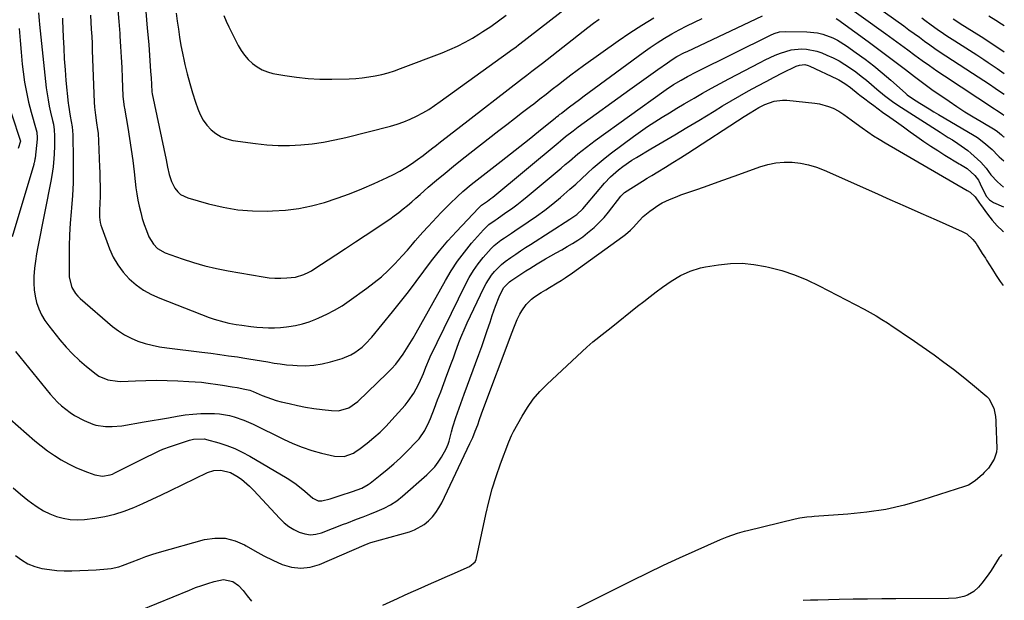
# Model space of a CAD drawing. Units: inches. Extents: x 1873293 to 1878685, y 384403 to 389707.
# Drawn here: x 1878238 to 1878682, y 388692 to 388953 of the extents above; entities that cross this region are included whole.
import ezdxf

# ---------------------------------------------------------------- set-up
doc = ezdxf.new("R2010")
doc.units = ezdxf.units.IN
doc.header["$MEASUREMENT"] = 0
doc.layers.add('7', color=7, linetype='Continuous')
doc.layers.add('8', color=7, linetype='Continuous')

msp = doc.modelspace()

# ---------------------------------------------------------------- linework, layer by layer
at = {"layer": '7', "color": 18}
for points in [[(1878616.34, 388964.95, 1718), (1878636.36, 388950.5, 1718), (1878638.71, 388948.81, 1718), (1878641.05, 388947.11, 1718), (1878643.38, 388945.4, 1718), (1878645.72, 388943.69, 1718), (1878648.06, 388942, 1718), (1878650.43, 388940.34, 1718), (1878652.82, 388938.72, 1718), (1878655.24, 388937.12, 1718), (1878667.32, 388929.28, 1718), (1878669.86, 388927.62, 1718), (1878672.41, 388925.95, 1718), (1878674.94, 388924.26, 1718), (1878677.47, 388922.57, 1718), (1878679.97, 388920.84, 1718), (1878681.5, 388919.73, 1718)], [(1878282.44, 388957.84, 1718), (1878282.92, 388952.51, 1718), (1878283.34, 388947.18, 1718), (1878283.42, 388945.96, 1718), (1878283.72, 388941.23, 1718), (1878283.99, 388936.5, 1718), (1878284.22, 388931.77, 1718), (1878284.43, 388927.04, 1718), (1878284.74, 388918.95, 1718), (1878284.83, 388917.57, 1718), (1878285.31, 388914.15, 1718), (1878285.42, 388913.47, 1718), (1878286.93, 388904.84, 1718), (1878287.76, 388899.87, 1718), (1878288.52, 388894.89, 1718), (1878289.19, 388889.89, 1718), (1878289.79, 388884.89, 1718), (1878290.28, 388880.52, 1718), (1878290.64, 388877.7, 1718), (1878291.06, 388874.89, 1718), (1878291.55, 388872.1, 1718), (1878292.11, 388869.31, 1718), (1878292.77, 388866.55, 1718), (1878293.51, 388863.82, 1718), (1878294.4, 388861.13, 1718), (1878295.37, 388858.46, 1718), (1878296.49, 388855.61, 1718), (1878298.5, 388852.2, 1718), (1878300.4, 388850.34, 1718), (1878303.86, 388848.4, 1718), (1878311.45, 388845.67, 1718), (1878316.56, 388843.98, 1718), (1878321.71, 388842.48, 1718), (1878326.93, 388841.25, 1718), (1878332.21, 388840.2, 1718), (1878347.94, 388837.51, 1718), (1878350.57, 388837.16, 1718), (1878353.21, 388836.95, 1718), (1878355.85, 388836.95, 1718), (1878358.51, 388837.07, 1718), (1878362.51, 388837.48, 1718), (1878366.2, 388838.56, 1718), (1878368.53, 388839.69, 1718), (1878369.65, 388840.33, 1718), (1878370.75, 388841.01, 1718), (1878380.61, 388847.48, 1718), (1878385.02, 388850.38, 1718), (1878389.43, 388853.28, 1718), (1878393.83, 388856.18, 1718), (1878398.23, 388859.09, 1718), (1878402.82, 388862.13, 1718), (1878404.9, 388863.56, 1718), (1878406.96, 388865.03, 1718), (1878408.96, 388866.56, 1718), (1878410.94, 388868.14, 1718), (1878412.88, 388869.75, 1718), (1878414.81, 388871.38, 1718), (1878416.73, 388873.03, 1718), (1878418.63, 388874.69, 1718), (1878422.28, 388877.88, 1718), (1878426.03, 388881.11, 1718), (1878429.81, 388884.3, 1718), (1878433.65, 388887.42, 1718), (1878437.53, 388890.5, 1718), (1878454.08, 388903.4, 1718), (1878457.61, 388906.15, 1718), (1878461.15, 388908.9, 1718), (1878464.7, 388911.63, 1718), (1878468.24, 388914.37, 1718), (1878469.73, 388915.51, 1718), (1878472.53, 388917.67, 1718), (1878475.33, 388919.84, 1718), (1878478.12, 388922.02, 1718), (1878480.9, 388924.22, 1718), (1878483.69, 388926.39, 1718), (1878486.51, 388928.54, 1718), (1878489.35, 388930.65, 1718), (1878492.21, 388932.73, 1718), (1878507.77, 388943.87, 1718), (1878513.03, 388947.46, 1718), (1878518.37, 388950.92, 1718), (1878523.85, 388954.15, 1718)], [(1878308.74, 388956.29, 1714), (1878309.22, 388952.66, 1714), (1878309.73, 388949.02, 1714), (1878310.29, 388945.4, 1714), (1878310.91, 388941.79, 1714), (1878311.62, 388938.19, 1714), (1878312.39, 388934.61, 1714), (1878312.71, 388933.17, 1714), (1878313.75, 388928.89, 1714), (1878314.88, 388924.63, 1714), (1878316.13, 388920.41, 1714), (1878317.47, 388916.21, 1714), (1878318.48, 388913.2, 1714), (1878319.57, 388910.59, 1714), (1878320.89, 388908.13, 1714), (1878322.55, 388905.89, 1714), (1878324.44, 388903.79, 1714), (1878326.63, 388902.06, 1714), (1878328.97, 388900.63, 1714), (1878331.53, 388899.67, 1714), (1878334.25, 388899.01, 1714), (1878344.43, 388897.54, 1714), (1878349.54, 388896.99, 1714), (1878354.66, 388896.66, 1714), (1878359.79, 388896.69, 1714), (1878364.93, 388896.94, 1714), (1878370.05, 388897.51, 1714), (1878375.14, 388898.23, 1714), (1878380.19, 388899.21, 1714), (1878385.21, 388900.36, 1714), (1878405.31, 388905.47, 1714), (1878408.32, 388906.34, 1714), (1878411.28, 388907.34, 1714), (1878414.16, 388908.55, 1714), (1878416.99, 388909.88, 1714), (1878419.75, 388911.37, 1714), (1878422.46, 388912.95, 1714), (1878425.09, 388914.65, 1714), (1878427.68, 388916.43, 1714), (1878458.9, 388939, 1714), (1878459.49, 388939.42, 1714), (1878461.81, 388941.18, 1714), (1878462.96, 388942.06, 1714), (1878463.54, 388942.51, 1714), (1878485.37, 388959.46, 1714)], [(1878246.69, 388956.42, 1724), (1878247.01, 388952.94, 1724), (1878247.19, 388951.19, 1724), (1878250.26, 388922.69, 1724), (1878250.61, 388919.93, 1724), (1878251.04, 388917.18, 1724), (1878251.57, 388914.45, 1724), (1878252.17, 388911.73, 1724), (1878253.07, 388908.02, 1724), (1878253.44, 388906.31, 1724), (1878253.83, 388903.71, 1724), (1878253.96, 388901.09, 1724), (1878253.91, 388896.57, 1724), (1878253.8, 388892.76, 1724), (1878253.69, 388890.86, 1724), (1878253.35, 388887.07, 1724), (1878253.11, 388885.18, 1724), (1878252.47, 388881.43, 1724), (1878246.43, 388851.06, 1724), (1878245.86, 388847.86, 1724), (1878245.36, 388844.65, 1724), (1878244.98, 388841.42, 1724), (1878244.65, 388837.68, 1724), (1878244.59, 388834.7, 1724), (1878244.75, 388831.76, 1724), (1878245.23, 388828.84, 1724), (1878245.92, 388825.95, 1724), (1878246.93, 388823.16, 1724), (1878248.14, 388820.47, 1724), (1878249.65, 388817.93, 1724), (1878251.36, 388815.5, 1724), (1878256.4, 388809.16, 1724), (1878259.16, 388805.92, 1724), (1878262.06, 388802.82, 1724), (1878265.17, 388799.92, 1724), (1878268.42, 388797.17, 1724), (1878272.79, 388793.72, 1724), (1878273.99, 388792.89, 1724), (1878278, 388791.14, 1724), (1878282.37, 388790.52, 1724), (1878283.84, 388790.51, 1724), (1878290.4, 388790.78, 1724), (1878295.16, 388790.92, 1724), (1878299.92, 388790.97, 1724), (1878304.68, 388790.89, 1724), (1878309.44, 388790.73, 1724), (1878314.39, 388790.5, 1724), (1878317.3, 388790.32, 1724), (1878320.22, 388790.07, 1724), (1878323.12, 388789.73, 1724), (1878327.44, 388789.1, 1724), (1878329.61, 388788.76, 1724), (1878333.96, 388788.05, 1724), (1878336.14, 388787.68, 1724), (1878339.73, 388787.05, 1724), (1878341.93, 388786.47, 1724), (1878343.36, 388785.96, 1724), (1878347.5, 388784.19, 1724), (1878349.59, 388783.35, 1724), (1878353.84, 388781.92, 1724), (1878356.02, 388781.33, 1724), (1878359.64, 388780.46, 1724), (1878363.32, 388779.65, 1724), (1878367.01, 388778.92, 1724), (1878370.73, 388778.32, 1724), (1878374.46, 388777.81, 1724), (1878378.69, 388777.31, 1724), (1878381.91, 388777.3, 1724), (1878386.54, 388778.65, 1724), (1878390.51, 388781.37, 1724), (1878403.79, 388794.12, 1724), (1878405.76, 388796.14, 1724), (1878407.63, 388798.24, 1724), (1878409.36, 388800.46, 1724), (1878410.99, 388802.76, 1724), (1878412.52, 388805.13, 1724), (1878414.02, 388807.53, 1724), (1878415.46, 388809.96, 1724), (1878416.86, 388812.41, 1724), (1878429.95, 388835.9, 1724), (1878432.6, 388840.31, 1724), (1878435.42, 388844.59, 1724), (1878438.51, 388848.69, 1724), (1878441.78, 388852.66, 1724), (1878447.08, 388858.69, 1724), (1878449.55, 388861.05, 1724), (1878452.33, 388863.08, 1724), (1878453.27, 388863.74, 1724), (1878457.24, 388866.46, 1724), (1878459.68, 388868.18, 1724), (1878462.08, 388869.94, 1724), (1878464.42, 388871.78, 1724), (1878466.73, 388873.66, 1724), (1878482.03, 388886.49, 1724), (1878483.92, 388888.08, 1724), (1878485.82, 388889.68, 1724), (1878489.6, 388892.88, 1724), (1878491.5, 388894.46, 1724), (1878495.4, 388897.51, 1724), (1878497.4, 388898.98, 1724), (1878528.34, 388921.14, 1724), (1878529.43, 388921.91, 1724), (1878532.75, 388924.12, 1724), (1878536.17, 388926.18, 1724), (1878538.97, 388927.73, 1724), (1878542.99, 388929.81, 1724), (1878576.43, 388946.39, 1724), (1878577.98, 388947.07, 1724), (1878580.42, 388947.8, 1724), (1878582.94, 388948.05, 1724), (1878592.79, 388947.91, 1724), (1878597.55, 388947.44, 1724), (1878599.86, 388946.87, 1724), (1878604.37, 388945.21, 1724), (1878606.52, 388944.16, 1724), (1878610.6, 388941.62, 1724), (1878614.96, 388938.48, 1724), (1878618.94, 388935.52, 1724), (1878622.86, 388932.49, 1724), (1878626.7, 388929.34, 1724), (1878630.47, 388926.12, 1724), (1878637.19, 388920.21, 1724), (1878637.94, 388919.57, 1724), (1878640.31, 388917.83, 1724), (1878643.62, 388915.75, 1724), (1878647.79, 388913.18, 1724), (1878649.88, 388911.91, 1724), (1878651.99, 388910.66, 1724), (1878668.01, 388901.21, 1724), (1878669.55, 388900.23, 1724), (1878672.49, 388898.09, 1724), (1878676.11, 388894.93, 1724), (1878678.82, 388892.03, 1724), (1878679.31, 388891.58, 1724), (1878681.36, 388889.78, 1724)], [(1878257.55, 388954.06, 1722), (1878257.59, 388953, 1722), (1878257.88, 388945.4, 1722), (1878258.1, 388940.53, 1722), (1878258.37, 388935.67, 1722), (1878258.73, 388930.82, 1722), (1878259.14, 388925.97, 1722), (1878260.09, 388915.82, 1722), (1878260.2, 388914.84, 1722), (1878261.06, 388909.95, 1722), (1878261.88, 388905.11, 1722), (1878262.17, 388901.54, 1722), (1878262.19, 388900.82, 1722), (1878262.38, 388891.04, 1722), (1878262.4, 388885.43, 1722), (1878262.3, 388879.83, 1722), (1878262.03, 388874.23, 1722), (1878261.63, 388868.64, 1722), (1878261.47, 388866.83, 1722), (1878261.09, 388861.67, 1722), (1878260.79, 388856.5, 1722), (1878260.63, 388851.32, 1722), (1878260.55, 388846.14, 1722), (1878260.54, 388838.99, 1722), (1878260.63, 388837.4, 1722), (1878261.82, 388832.82, 1722), (1878263.39, 388830.08, 1722), (1878264.41, 388828.88, 1722), (1878265.54, 388827.77, 1722), (1878280.08, 388815.23, 1722), (1878282.73, 388813.2, 1722), (1878285.5, 388811.38, 1722), (1878288.47, 388809.89, 1722), (1878291.55, 388808.62, 1722), (1878294.76, 388807.61, 1722), (1878298, 388806.75, 1722), (1878301.29, 388806.1, 1722), (1878304.61, 388805.58, 1722), (1878320.32, 388803.65, 1722), (1878324.34, 388803.14, 1722), (1878328.35, 388802.61, 1722), (1878332.36, 388802.05, 1722), (1878336.37, 388801.47, 1722), (1878338.71, 388801.12, 1722), (1878341.54, 388800.68, 1722), (1878344.36, 388800.22, 1722), (1878347.18, 388799.73, 1722), (1878350, 388799.22, 1722), (1878352.82, 388798.75, 1722), (1878355.65, 388798.33, 1722), (1878358.49, 388798.01, 1722), (1878361.34, 388797.76, 1722), (1878363.25, 388797.62, 1722), (1878367.04, 388797.55, 1722), (1878370.8, 388797.75, 1722), (1878374.51, 388798.36, 1722), (1878378.2, 388799.25, 1722), (1878383.54, 388800.84, 1722), (1878387.37, 388802.38, 1722), (1878389.14, 388803.42, 1722), (1878392.44, 388805.93, 1722), (1878393.98, 388807.33, 1722), (1878396.79, 388810.39, 1722), (1878406.14, 388821.77, 1722), (1878409.77, 388826.28, 1722), (1878413.34, 388830.83, 1722), (1878416.81, 388835.46, 1722), (1878420.23, 388840.14, 1722), (1878423.69, 388844.78, 1722), (1878427.27, 388849.32, 1722), (1878431.02, 388853.71, 1722), (1878434.9, 388858, 1722), (1878444.81, 388868.53, 1722), (1878446.25, 388869.76, 1722), (1878448.95, 388871.68, 1722), (1878450.5, 388872.86, 1722), (1878451.26, 388873.48, 1722), (1878480.76, 388897.93, 1722), (1878481.87, 388898.84, 1722), (1878484.11, 388900.67, 1722), (1878487.51, 388903.35, 1722), (1878489.82, 388905.08, 1722), (1878512.96, 388921.91, 1722), (1878516.11, 388924.2, 1722), (1878519.28, 388926.47, 1722), (1878522.46, 388928.72, 1722), (1878525.64, 388930.96, 1722), (1878529.92, 388933.96, 1722), (1878532.05, 388935.38, 1722), (1878534.25, 388936.71, 1722), (1878537.66, 388938.51, 1722), (1878538.81, 388939.07, 1722), (1878572.79, 388955.03, 1722)], [(1878295.05, 388957.07, 1716), (1878295.76, 388949.59, 1716), (1878296.38, 388942.1, 1716), (1878297.25, 388930.03, 1716), (1878297.44, 388927.11, 1716), (1878297.58, 388924.18, 1716), (1878297.77, 388920.84, 1716), (1878297.92, 388919.99, 1716), (1878304.23, 388890.27, 1716), (1878304.58, 388888.63, 1716), (1878304.92, 388886.98, 1716), (1878305.61, 388883.68, 1716), (1878306.58, 388880.5, 1716), (1878308.13, 388877.55, 1716), (1878309.48, 388875.86, 1716), (1878310.77, 388874.67, 1716), (1878313.97, 388873.1, 1716), (1878323.34, 388870.43, 1716), (1878329.86, 388868.9, 1716), (1878336.44, 388867.78, 1716), (1878343.08, 388867.26, 1716), (1878349.78, 388867.15, 1716), (1878352.05, 388867.22, 1716), (1878358.01, 388867.64, 1716), (1878363.92, 388868.37, 1716), (1878369.74, 388869.57, 1716), (1878375.52, 388871.08, 1716), (1878381.22, 388872.94, 1716), (1878386.86, 388874.96, 1716), (1878392.41, 388877.19, 1716), (1878397.91, 388879.58, 1716), (1878403.79, 388882.28, 1716), (1878406.62, 388883.67, 1716), (1878409.4, 388885.15, 1716), (1878412.11, 388886.78, 1716), (1878414.76, 388888.5, 1716), (1878417.34, 388890.32, 1716), (1878419.91, 388892.17, 1716), (1878422.43, 388894.08, 1716), (1878424.93, 388896.02, 1716), (1878425.17, 388896.21, 1716), (1878427.77, 388898.27, 1716), (1878430.37, 388900.32, 1716), (1878432.99, 388902.37, 1716), (1878435.61, 388904.4, 1716), (1878464.29, 388926.54, 1716), (1878466.63, 388928.35, 1716), (1878468.97, 388930.16, 1716), (1878471.3, 388931.98, 1716), (1878473.63, 388933.8, 1716), (1878494.09, 388949.78, 1716), (1878496.65, 388951.71, 1716), (1878499.25, 388953.6, 1716)], [(1878330.22, 388955.16, 1712), (1878331.33, 388952.66, 1712), (1878332.5, 388950.19, 1712), (1878333.71, 388947.73, 1712), (1878336.72, 388941.77, 1712), (1878338.03, 388939.51, 1712), (1878339.51, 388937.37, 1712), (1878341.23, 388935.42, 1712), (1878343.11, 388933.59, 1712), (1878345.21, 388932.06, 1712), (1878347.43, 388930.78, 1712), (1878349.82, 388929.86, 1712), (1878352.33, 388929.18, 1712), (1878357.62, 388928.21, 1712), (1878362.88, 388927.4, 1712), (1878368.16, 388926.82, 1712), (1878373.47, 388926.57, 1712), (1878378.79, 388926.53, 1712), (1878386.61, 388926.72, 1712), (1878389.58, 388926.87, 1712), (1878392.54, 388927.13, 1712), (1878395.48, 388927.54, 1712), (1878398.41, 388928.06, 1712), (1878401.31, 388928.72, 1712), (1878404.18, 388929.48, 1712), (1878407.02, 388930.37, 1712), (1878409.83, 388931.36, 1712), (1878428.45, 388938.41, 1712), (1878431.98, 388939.85, 1712), (1878435.44, 388941.43, 1712), (1878438.81, 388943.19, 1712), (1878442.12, 388945.08, 1712), (1878444.97, 388946.81, 1712), (1878446.8, 388947.95, 1712), (1878450.38, 388950.33, 1712), (1878453.88, 388952.84, 1712), (1878457.34, 388955.41, 1712)], [(1878605.86, 388953.82, 1722), (1878607.12, 388953.08, 1722), (1878608.35, 388952.26, 1722), (1878620.4, 388943.51, 1722), (1878624.61, 388940.41, 1722), (1878628.8, 388937.28, 1722), (1878632.95, 388934.1, 1722), (1878637.08, 388930.89, 1722), (1878641.22, 388927.7, 1722), (1878645.41, 388924.57, 1722), (1878649.65, 388921.52, 1722), (1878653.95, 388918.54, 1722), (1878656.75, 388916.63, 1722), (1878660.32, 388914.25, 1722), (1878663.92, 388911.92, 1722), (1878667.56, 388909.66, 1722), (1878671.24, 388907.45, 1722), (1878677.59, 388903.71, 1722), (1878678.6, 388903.04, 1722), (1878680.44, 388901.48, 1722), (1878681.19, 388900.71, 1722), (1878681.35, 388900.57, 1722), (1878681.41, 388900.51, 1722)], [(1878644.46, 388954.12, 1716), (1878645.86, 388953.1, 1716), (1878648.66, 388951.06, 1716), (1878651.47, 388949.03, 1716), (1878654.33, 388947.07, 1716), (1878655.78, 388946.13, 1716), (1878659.41, 388943.81, 1716), (1878662.68, 388941.72, 1716), (1878665.94, 388939.61, 1716), (1878669.2, 388937.49, 1716), (1878672.44, 388935.36, 1716), (1878674.3, 388934.13, 1716), (1878678.42, 388931.31, 1716), (1878681.54, 388929.08, 1716)], [(1878658.56, 388953.7, 1714), (1878660.7, 388952.35, 1714), (1878661.78, 388951.68, 1714), (1878671.19, 388945.77, 1714), (1878676.9, 388942.04, 1714), (1878681.58, 388938.83, 1714)], [(1878674.65, 388955, 1712), (1878677.87, 388953.07, 1712), (1878680.35, 388951.52, 1712), (1878681.64, 388950.68, 1712)], [(1878238.07, 388949.32, 1726), (1878238.43, 388943.99, 1726), (1878238.91, 388938.67, 1726), (1878239.46, 388933.36, 1726), (1878239.86, 388929.88, 1726), (1878240.5, 388925.28, 1726), (1878241.29, 388920.71, 1726), (1878242.29, 388916.18, 1726), (1878243.45, 388911.68, 1726), (1878245.7, 388903.74, 1726), (1878245.95, 388902.72, 1726), (1878246.2, 388900.11, 1726), (1878246.16, 388899.59, 1726), (1878245.19, 388890.93, 1726), (1878245.15, 388890.58, 1726), (1878244.96, 388889.55, 1726), (1878244.79, 388888.87, 1726), (1878244.69, 388888.53, 1726), (1878244.6, 388888.19, 1726), (1878234.85, 388855.53, 1726)], [(1878236.36, 388803.89, 1726), (1878252.06, 388784.75, 1726), (1878255.36, 388781.14, 1726), (1878257.15, 388779.47, 1726), (1878260.98, 388776.42, 1726), (1878263.02, 388775.09, 1726), (1878267.36, 388772.88, 1726), (1878271.28, 388771.22, 1726), (1878272.65, 388770.73, 1726), (1878276.96, 388770.13, 1726), (1878279.91, 388770.12, 1726), (1878284.3, 388770.54, 1726), (1878294.33, 388772.23, 1726), (1878297.99, 388772.86, 1726), (1878301.64, 388773.49, 1726), (1878305.3, 388774.14, 1726), (1878309.22, 388774.84, 1726), (1878312.75, 388775.38, 1726), (1878316.29, 388775.78, 1726), (1878319.85, 388775.98, 1726), (1878323.42, 388776.05, 1726), (1878326, 388776.03, 1726), (1878328.27, 388775.9, 1726), (1878332.73, 388775.18, 1726), (1878334.93, 388774.59, 1726), (1878339.22, 388773.04, 1726), (1878343.38, 388771.18, 1726), (1878357.11, 388764.42, 1726), (1878361.25, 388762.55, 1726), (1878365.45, 388760.86, 1726), (1878369.76, 388759.44, 1726), (1878374.13, 388758.21, 1726), (1878380.05, 388756.75, 1726), (1878384.4, 388756.66, 1726), (1878388.56, 388758.24, 1726), (1878389.84, 388759.01, 1726), (1878391.07, 388759.87, 1726), (1878394.74, 388762.73, 1726), (1878397.69, 388765.16, 1726), (1878400.55, 388767.69, 1726), (1878403.27, 388770.38, 1726), (1878405.89, 388773.17, 1726), (1878411.79, 388779.82, 1726), (1878413.21, 388781.53, 1726), (1878415.75, 388785.17, 1726), (1878416.87, 388787.09, 1726), (1878418.21, 388789.65, 1726), (1878420.11, 388793.98, 1726), (1878421.23, 388796.93, 1726), (1878422.79, 388800.84, 1726), (1878423.15, 388801.6, 1726), (1878438.98, 388834.11, 1726), (1878440.7, 388837.33, 1726), (1878442.59, 388840.45, 1726), (1878444.72, 388843.41, 1726), (1878447.01, 388846.26, 1726), (1878449.33, 388848.93, 1726), (1878450.62, 388850.32, 1726), (1878451.98, 388851.64, 1726), (1878454.95, 388854, 1726), (1878456.52, 388855.09, 1726), (1878459.67, 388857.25, 1726), (1878461.26, 388858.31, 1726), (1878467.31, 388862.32, 1726), (1878471.06, 388864.91, 1726), (1878474.74, 388867.59, 1726), (1878478.32, 388870.4, 1726), (1878481.83, 388873.31, 1726), (1878483.36, 388874.63, 1726), (1878486.04, 388876.97, 1726), (1878488.69, 388879.34, 1726), (1878491.3, 388881.74, 1726), (1878493.89, 388884.18, 1726), (1878496.5, 388886.58, 1726), (1878499.17, 388888.92, 1726), (1878501.92, 388891.16, 1726), (1878504.73, 388893.33, 1726), (1878514.68, 388900.73, 1726), (1878517.82, 388903, 1726), (1878521.01, 388905.23, 1726), (1878524.26, 388907.36, 1726), (1878527.54, 388909.44, 1726), (1878530.86, 388911.47, 1726), (1878534.19, 388913.47, 1726), (1878537.54, 388915.45, 1726), (1878540.9, 388917.42, 1726), (1878541.92, 388918.02, 1726), (1878545.81, 388920.24, 1726), (1878549.72, 388922.44, 1726), (1878553.65, 388924.58, 1726), (1878557.61, 388926.7, 1726), (1878571.66, 388934.12, 1726), (1878573.92, 388935.26, 1726), (1878576.19, 388936.35, 1726), (1878578.51, 388937.35, 1726), (1878580.85, 388938.3, 1726), (1878585.64, 388939.7, 1726), (1878590.3, 388940.17, 1726), (1878592.64, 388940.05, 1726), (1878597.19, 388939.16, 1726), (1878599.4, 388938.39, 1726), (1878601.8, 388937.38, 1726), (1878604.54, 388936.12, 1726), (1878607.22, 388934.76, 1726), (1878609.81, 388933.22, 1726), (1878612.33, 388931.56, 1726), (1878614.78, 388929.79, 1726), (1878617.19, 388927.97, 1726), (1878619.55, 388926.08, 1726), (1878621.87, 388924.13, 1726), (1878624.28, 388922.05, 1726), (1878627.7, 388919.22, 1726), (1878631.25, 388916.55, 1726), (1878633.7, 388914.9, 1726), (1878652.69, 388902.71, 1726), (1878656.39, 388900.35, 1726), (1878658.25, 388899.18, 1726), (1878660.77, 388897.6, 1726), (1878662.27, 388896.6, 1726), (1878665.14, 388894.43, 1726), (1878666.5, 388893.25, 1726), (1878671.01, 388889.13, 1726), (1878673.4, 388886.47, 1726), (1878675.5, 388883.55, 1726), (1878678.55, 388880.31, 1726), (1878681.31, 388877.94, 1726)], [(1878233.92, 388773.67, 1728), (1878245.16, 388763.74, 1728), (1878247.98, 388761.4, 1728), (1878250.88, 388759.17, 1728), (1878253.92, 388757.12, 1728), (1878257.04, 388755.19, 1728), (1878258.38, 388754.42, 1728), (1878260.93, 388753.04, 1728), (1878263.52, 388751.76, 1728), (1878266.18, 388750.61, 1728), (1878268.88, 388749.57, 1728), (1878272.14, 388748.4, 1728), (1878275.53, 388747.84, 1728), (1878278.96, 388748.38, 1728), (1878280.05, 388748.78, 1728), (1878281.12, 388749.25, 1728), (1878292.82, 388755.2, 1728), (1878296.09, 388756.84, 1728), (1878297.73, 388757.64, 1728), (1878301.04, 388759.2, 1728), (1878302.72, 388759.91, 1728), (1878306.14, 388761.17, 1728), (1878314.69, 388764.02, 1728), (1878316.6, 388764.52, 1728), (1878321.5, 388764.58, 1728), (1878322.46, 388764.36, 1728), (1878327.92, 388762.81, 1728), (1878331.55, 388761.63, 1728), (1878335.1, 388760.27, 1728), (1878338.53, 388758.64, 1728), (1878341.89, 388756.83, 1728), (1878358.75, 388746.86, 1728), (1878360.82, 388745.55, 1728), (1878362.83, 388744.15, 1728), (1878366.61, 388741.04, 1728), (1878370.33, 388737.85, 1728), (1878372.67, 388736.78, 1728), (1878374.32, 388736.67, 1728), (1878378.03, 388737.66, 1728), (1878382.57, 388739.07, 1728), (1878388.17, 388740.87, 1728), (1878390.25, 388741.59, 1728), (1878392.3, 388742.41, 1728), (1878395.18, 388743.99, 1728), (1878396.08, 388744.63, 1728), (1878400.66, 388748.22, 1728), (1878403.77, 388750.75, 1728), (1878406.81, 388753.36, 1728), (1878409.74, 388756.08, 1728), (1878412.6, 388758.89, 1728), (1878417.14, 388763.52, 1728), (1878418.15, 388764.63, 1728), (1878420.7, 388768.32, 1728), (1878422.66, 388772.38, 1728), (1878423.23, 388773.78, 1728), (1878425.02, 388778.4, 1728), (1878426.45, 388782.13, 1728), (1878427.88, 388785.85, 1728), (1878429.29, 388789.58, 1728), (1878430.69, 388793.32, 1728), (1878432.75, 388798.8, 1728), (1878433.59, 388801.08, 1728), (1878434.44, 388803.36, 1728), (1878436.09, 388807.93, 1728), (1878436.95, 388810.21, 1728), (1878438.81, 388814.7, 1728), (1878439.81, 388816.91, 1728), (1878447.24, 388832.68, 1728), (1878448.27, 388834.63, 1728), (1878450.69, 388838.28, 1728), (1878452.08, 388839.99, 1728), (1878455.21, 388843.09, 1728), (1878456.91, 388844.48, 1728), (1878459.43, 388846.3, 1728), (1878461.64, 388847.79, 1728), (1878463.86, 388849.27, 1728), (1878466.09, 388850.72, 1728), (1878468.33, 388852.16, 1728), (1878486.08, 388863.45, 1728), (1878489.09, 388865.66, 1728), (1878491.82, 388868.21, 1728), (1878493.49, 388870.06, 1728), (1878501.66, 388879.68, 1728), (1878504.33, 388882.55, 1728), (1878507.99, 388885.76, 1728), (1878509.91, 388887.25, 1728), (1878513.9, 388890.02, 1728), (1878515.98, 388891.3, 1728), (1878522.55, 388895.16, 1728), (1878527.94, 388898.33, 1728), (1878533.31, 388901.53, 1728), (1878538.67, 388904.74, 1728), (1878544.02, 388907.98, 1728), (1878550.93, 388912.18, 1728), (1878554.79, 388914.49, 1728), (1878558.65, 388916.78, 1728), (1878562.54, 388919.03, 1728), (1878566.45, 388921.26, 1728), (1878570.63, 388923.58, 1728), (1878574.34, 388925.57, 1728), (1878578.07, 388927.5, 1728), (1878581.83, 388929.39, 1728), (1878587.91, 388932.39, 1728), (1878589.42, 388932.93, 1728), (1878591.81, 388933.1, 1728), (1878593.36, 388932.76, 1728), (1878594.11, 388932.47, 1728), (1878606.16, 388926.76, 1728), (1878607.1, 388926.29, 1728), (1878609.81, 388924.68, 1728), (1878612.35, 388922.81, 1728), (1878615.79, 388920.02, 1728), (1878616.65, 388919.35, 1728), (1878618.86, 388917.65, 1728), (1878620.84, 388916.15, 1728), (1878622.83, 388914.66, 1728), (1878626.85, 388911.74, 1728), (1878630.04, 388909.47, 1728), (1878633.12, 388907.28, 1728), (1878636.19, 388905.08, 1728), (1878639.26, 388902.89, 1728), (1878642.32, 388900.69, 1728), (1878645.41, 388898.52, 1728), (1878648.53, 388896.41, 1728), (1878651.71, 388894.37, 1728), (1878654.91, 388892.37, 1728), (1878661.35, 388888.48, 1728), (1878661.96, 388888.12, 1728), (1878664.98, 388886.27, 1728), (1878668.37, 388883.23, 1728), (1878670.05, 388881.07, 1728), (1878671.47, 388877.74, 1728), (1878673.61, 388873.68, 1728), (1878675.02, 388872.19, 1728), (1878675.87, 388871.6, 1728), (1878676.78, 388871.1, 1728), (1878681.27, 388869.05, 1728)], [(1878231.38, 388920.57, 1728), (1878238.4, 388899.49, 1728), (1878238.58, 388898.62, 1728), (1878237.64, 388895.27, 1728)], [(1878236.44, 388712.02, 1732), (1878239.16, 388710.07, 1732), (1878242.01, 388708.41, 1732), (1878245.08, 388707.2, 1732), (1878248.3, 388706.29, 1732), (1878251.64, 388705.73, 1732), (1878254.99, 388705.34, 1732), (1878258.35, 388705.19, 1732), (1878261.74, 388705.2, 1732), (1878272.66, 388705.64, 1732), (1878274.39, 388705.74, 1732), (1878276.11, 388705.87, 1732), (1878279.54, 388706.29, 1732), (1878282.91, 388707, 1732), (1878284.55, 388707.52, 1732), (1878289, 388709.3, 1732), (1878292.03, 388710.5, 1732), (1878295.09, 388711.63, 1732), (1878298.18, 388712.64, 1732), (1878301.31, 388713.58, 1732), (1878321.55, 388719.27, 1732), (1878326.23, 388719.97, 1732), (1878330.81, 388719.92, 1732), (1878335.24, 388718.75, 1732), (1878339.57, 388716.83, 1732), (1878340.22, 388716.43, 1732), (1878344.18, 388714.15, 1732), (1878348.19, 388711.98, 1732), (1878352.29, 388709.97, 1732), (1878356.44, 388708.06, 1732), (1878360.63, 388706.84, 1732), (1878364.83, 388706.32, 1732), (1878369.03, 388706.83, 1732), (1878373.23, 388708.05, 1732), (1878393.44, 388716.76, 1732), (1878395.22, 388717.52, 1732), (1878395.95, 388717.77, 1732), (1878396.33, 388717.89, 1732), (1878413.74, 388722.72, 1732), (1878416.12, 388723.58, 1732), (1878420.44, 388726.05, 1732), (1878422.39, 388727.66, 1732), (1878424.12, 388729.52, 1732), (1878425.71, 388731.49, 1732), (1878427.08, 388733.62, 1732), (1878428.3, 388735.85, 1732), (1878441.04, 388762.54, 1732), (1878442.3, 388765.29, 1732), (1878443.44, 388768.08, 1732), (1878444.52, 388770.91, 1732), (1878445.31, 388773.27, 1732), (1878446.2, 388775.81, 1732), (1878446.39, 388776.31, 1732), (1878460, 388812.63, 1732), (1878460.75, 388814.55, 1732), (1878462.36, 388818.32, 1732), (1878463.49, 388820.72, 1732), (1878464.33, 388822.25, 1732), (1878466.34, 388825.06, 1732), (1878468.81, 388827.51, 1732), (1878470.15, 388828.62, 1732), (1878473.05, 388830.55, 1732), (1878475.14, 388831.77, 1732), (1878476.84, 388832.77, 1732), (1878480.24, 388834.79, 1732), (1878482.13, 388835.96, 1732), (1878483.87, 388837.07, 1732), (1878487.26, 388839.41, 1732), (1878509.89, 388855.74, 1732), (1878511.07, 388856.64, 1732), (1878513.3, 388858.59, 1732), (1878514.6, 388859.9, 1732), (1878517.26, 388862.76, 1732), (1878519.03, 388864.66, 1732), (1878522, 388867.15, 1732), (1878526.09, 388869.93, 1732), (1878527.65, 388870.85, 1732), (1878530.92, 388872.44, 1732), (1878534.29, 388873.79, 1732), (1878536, 388874.43, 1732), (1878537.72, 388875.04, 1732), (1878543.58, 388877.05, 1732), (1878548.23, 388878.66, 1732), (1878552.87, 388880.3, 1732), (1878557.5, 388881.96, 1732), (1878562.13, 388883.65, 1732), (1878571.59, 388887.14, 1732), (1878575.16, 388888.2, 1732), (1878578.77, 388888.94, 1732), (1878582.45, 388889.21, 1732), (1878586.17, 388889.17, 1732), (1878589.88, 388888.69, 1732), (1878593.53, 388887.97, 1732), (1878597.08, 388886.87, 1732), (1878600.57, 388885.53, 1732), (1878623.17, 388875.49, 1732), (1878630.11, 388872.4, 1732), (1878637.06, 388869.32, 1732), (1878644, 388866.25, 1732), (1878650.95, 388863.17, 1732), (1878662.61, 388858.03, 1732), (1878664.73, 388856.85, 1732), (1878667.46, 388854.43, 1732), (1878668.97, 388852.51, 1732), (1878669.63, 388851.49, 1732), (1878671.64, 388848.08, 1732), (1878673.13, 388845.96, 1732), (1878673.69, 388845.09, 1732), (1878676.3, 388840.85, 1732), (1878677.98, 388838.17, 1732), (1878679.73, 388835.53, 1732), (1878681.11, 388833.65, 1732)], [(1878401.86, 388689.79, 1734), (1878408.48, 388692.8, 1734), (1878411.54, 388694.19, 1734), (1878414.6, 388695.56, 1734), (1878417.66, 388696.93, 1734), (1878420.72, 388698.3, 1734), (1878423.79, 388699.65, 1734), (1878426.86, 388701, 1734), (1878429.94, 388702.35, 1734), (1878433.01, 388703.69, 1734), (1878440.9, 388707.12, 1734), (1878443.32, 388709.19, 1734), (1878443.87, 388710.34, 1734), (1878444.05, 388710.96, 1734), (1878448.16, 388730.52, 1734), (1878449.51, 388736.31, 1734), (1878451.04, 388742.04, 1734), (1878452.83, 388747.7, 1734), (1878454.8, 388753.3, 1734), (1878458.55, 388763.24, 1734), (1878459.78, 388766.17, 1734), (1878460.34, 388767.31, 1734), (1878460.65, 388767.87, 1734), (1878464.5, 388774.84, 1734), (1878466.91, 388778.74, 1734), (1878469.55, 388782.47, 1734), (1878472.53, 388785.93, 1734), (1878475.73, 388789.21, 1734), (1878493.67, 388805.95, 1734), (1878496.32, 388808.28, 1734), (1878497.69, 388809.39, 1734), (1878500.5, 388811.53, 1734), (1878503.29, 388813.69, 1734), (1878504.68, 388814.79, 1734), (1878516.52, 388824.28, 1734), (1878519.3, 388826.49, 1734), (1878522.11, 388828.67, 1734), (1878524.95, 388830.8, 1734), (1878527.8, 388832.92, 1734), (1878531.61, 388835.61, 1734), (1878535.78, 388838.09, 1734), (1878540.17, 388840.15, 1734), (1878544.77, 388841.58, 1734), (1878547.14, 388842.06, 1734), (1878552.98, 388843, 1734), (1878558.3, 388843.53, 1734), (1878563.6, 388843.65, 1734), (1878568.88, 388843.16, 1734), (1878574.14, 388842.26, 1734), (1878575.53, 388841.94, 1734), (1878581.39, 388840.34, 1734), (1878587.15, 388838.46, 1734), (1878592.75, 388836.14, 1734), (1878598.24, 388833.54, 1734), (1878618.55, 388822.94, 1734), (1878621.24, 388821.49, 1734), (1878623.9, 388819.99, 1734), (1878626.52, 388818.41, 1734), (1878629.11, 388816.78, 1734), (1878631.66, 388815.1, 1734), (1878634.21, 388813.4, 1734), (1878636.73, 388811.67, 1734), (1878639.25, 388809.93, 1734), (1878649.99, 388802.39, 1734), (1878654.42, 388799.2, 1734), (1878658.8, 388795.93, 1734), (1878663.09, 388792.55, 1734), (1878667.32, 388789.1, 1734), (1878673.83, 388783.66, 1734), (1878674.68, 388782.82, 1734), (1878676.98, 388778.38, 1734), (1878677.67, 388774.64, 1734), (1878677.82, 388772.74, 1734), (1878677.86, 388771.79, 1734), (1878678.2, 388760.4, 1734), (1878678.08, 388758.67, 1734), (1878677.13, 388755.42, 1734), (1878674.57, 388751.46, 1734), (1878672.57, 388749.42, 1734), (1878671.75, 388748.62, 1734), (1878668.54, 388745.66, 1734), (1878665.46, 388743.8, 1734), (1878663.76, 388743.12, 1734), (1878645.01, 388737.13, 1734), (1878636.68, 388734.8, 1734), (1878628.28, 388732.87, 1734), (1878619.76, 388731.55, 1734), (1878611.17, 388730.64, 1734), (1878596, 388729.58, 1734), (1878594.93, 388729.5, 1734), (1878592.79, 388729.29, 1734), (1878589.59, 388728.85, 1734), (1878587.49, 388728.41, 1734), (1878566.06, 388723.25, 1734), (1878564.48, 388722.85, 1734), (1878561.33, 388721.97, 1734), (1878556.69, 388720.39, 1734), (1878553.67, 388719.15, 1734), (1878542.32, 388714.11, 1734), (1878535.17, 388710.87, 1734), (1878528.06, 388707.57, 1734), (1878520.98, 388704.18, 1734), (1878513.94, 388700.71, 1734), (1878487.46, 388687.46, 1734)], [(1878680.56, 388712.51, 1732), (1878679.72, 388711.71, 1732), (1878679.35, 388711.17, 1732), (1878675.69, 388705.31, 1732), (1878674.39, 388703.36, 1732), (1878671.54, 388699.65, 1732), (1878669.99, 388697.9, 1732), (1878667.89, 388695.88, 1732), (1878665.01, 388694.17, 1732), (1878663.39, 388693.6, 1732), (1878659.99, 388692.95, 1732), (1878656.53, 388692.72, 1732), (1878632.85, 388692.6, 1732), (1878626.45, 388692.55, 1732), (1878620.05, 388692.47, 1732), (1878613.64, 388692.37, 1732), (1878607.24, 388692.24, 1732), (1878597.74, 388692.02, 1732), (1878594.44, 388691.92, 1732), (1878591.14, 388691.79, 1732)], [(1878292.68, 388687.51, 1734), (1878314.71, 388696.56, 1734), (1878317.47, 388697.63, 1734), (1878320.26, 388698.64, 1734), (1878323.08, 388699.55, 1734), (1878325.92, 388700.39, 1734), (1878330.11, 388701.35, 1734), (1878334.31, 388700.35, 1734), (1878336.8, 388698.52, 1734), (1878338.93, 388696.29, 1734), (1878340.79, 388693.95, 1734), (1878342.69, 388691.56, 1734)]]:
    msp.add_polyline3d(points, dxfattribs=at)
at = {"layer": '8', "color": 18}
for points in [[(1878606.09, 388963.04, 1720), (1878628.34, 388946.94, 1720), (1878631.62, 388944.56, 1720), (1878634.89, 388942.17, 1720), (1878638.15, 388939.77, 1720), (1878641.4, 388937.37, 1720), (1878644.67, 388934.99, 1720), (1878647.97, 388932.64, 1720), (1878651.3, 388930.35, 1720), (1878654.66, 388928.1, 1720), (1878677.27, 388913.19, 1720), (1878678.13, 388912.61, 1720), (1878680.7, 388910.89, 1720), (1878681.46, 388910.35, 1720)], [(1878270.1, 388955.42, 1720), (1878270.34, 388952.23, 1720), (1878270.53, 388949.04, 1720), (1878270.71, 388945.84, 1720), (1878270.85, 388942.64, 1720), (1878270.98, 388939.44, 1720), (1878271.79, 388916.21, 1720), (1878271.94, 388913.89, 1720), (1878272.41, 388910.42, 1720), (1878272.95, 388906.96, 1720), (1878273.4, 388903.96, 1720), (1878273.61, 388902.19, 1720), (1878273.85, 388898.63, 1720), (1878274.29, 388887.01, 1720), (1878274.36, 388884.68, 1720), (1878274.43, 388882.34, 1720), (1878274.5, 388877.68, 1720), (1878274.51, 388874.53, 1720), (1878274.38, 388870, 1720), (1878274.3, 388868.23, 1720), (1878274.29, 388864.49, 1720), (1878274.55, 388862.03, 1720), (1878274.85, 388860.84, 1720), (1878275.22, 388859.65, 1720), (1878278.74, 388850.16, 1720), (1878280.42, 388846.43, 1720), (1878282.41, 388842.91, 1720), (1878284.86, 388839.69, 1720), (1878287.62, 388836.67, 1720), (1878290.75, 388834.01, 1720), (1878294.05, 388831.63, 1720), (1878297.61, 388829.65, 1720), (1878301.34, 388827.93, 1720), (1878323.61, 388819.27, 1720), (1878325.79, 388818.49, 1720), (1878330.22, 388817.23, 1720), (1878332.47, 388816.75, 1720), (1878335.69, 388816.17, 1720), (1878338.37, 388815.74, 1720), (1878342.39, 388815.22, 1720), (1878345.09, 388814.96, 1720), (1878347.72, 388814.74, 1720), (1878350.39, 388814.6, 1720), (1878353.05, 388814.58, 1720), (1878355.71, 388814.73, 1720), (1878358.36, 388815, 1720), (1878359.41, 388815.14, 1720), (1878362.55, 388815.69, 1720), (1878365.64, 388816.4, 1720), (1878368.67, 388817.36, 1720), (1878371.65, 388818.49, 1720), (1878373.02, 388819.07, 1720), (1878376.58, 388820.73, 1720), (1878380.06, 388822.54, 1720), (1878383.42, 388824.57, 1720), (1878386.69, 388826.76, 1720), (1878394.6, 388832.42, 1720), (1878397.94, 388834.97, 1720), (1878401.18, 388837.63, 1720), (1878404.25, 388840.48, 1720), (1878407.22, 388843.46, 1720), (1878410.56, 388847.01, 1720), (1878412.94, 388849.63, 1720), (1878415.23, 388852.34, 1720), (1878416.36, 388853.7, 1720), (1878418.67, 388856.38, 1720), (1878419.85, 388857.7, 1720), (1878422.2, 388860.26, 1720), (1878424.16, 388862.38, 1720), (1878426.13, 388864.48, 1720), (1878428.13, 388866.56, 1720), (1878430.15, 388868.62, 1720), (1878431.93, 388870.42, 1720), (1878435.43, 388873.8, 1720), (1878437.85, 388875.97, 1720), (1878441.61, 388879.07, 1720), (1878455.13, 388889.6, 1720), (1878459.34, 388892.9, 1720), (1878463.54, 388896.22, 1720), (1878467.72, 388899.57, 1720), (1878471.88, 388902.93, 1720), (1878479.52, 388909.14, 1720), (1878479.86, 388909.41, 1720), (1878480.86, 388910.22, 1720), (1878481.54, 388910.75, 1720), (1878481.88, 388911.01, 1720), (1878482.22, 388911.27, 1720), (1878485.91, 388914.08, 1720), (1878488.1, 388915.74, 1720), (1878490.29, 388917.39, 1720), (1878492.49, 388919.04, 1720), (1878494.7, 388920.67, 1720), (1878519.07, 388938.63, 1720), (1878522.2, 388940.84, 1720), (1878525.37, 388942.98, 1720), (1878528.62, 388944.99, 1720), (1878531.93, 388946.93, 1720), (1878535.29, 388948.76, 1720), (1878538.69, 388950.52, 1720), (1878542.14, 388952.19, 1720), (1878545.61, 388953.8, 1720)], [(1878235.42, 388742.54, 1730), (1878238.64, 388739.75, 1730), (1878241.94, 388737.06, 1730), (1878243.56, 388735.79, 1730), (1878246.2, 388733.94, 1730), (1878248.94, 388732.27, 1730), (1878251.82, 388730.88, 1730), (1878254.81, 388729.68, 1730), (1878257.91, 388728.84, 1730), (1878261.03, 388728.29, 1730), (1878264.2, 388728.17, 1730), (1878267.4, 388728.34, 1730), (1878272.16, 388728.91, 1730), (1878276.64, 388729.65, 1730), (1878281.06, 388730.64, 1730), (1878285.38, 388732.02, 1730), (1878289.62, 388733.66, 1730), (1878293.8, 388735.52, 1730), (1878297.97, 388737.41, 1730), (1878302.11, 388739.35, 1730), (1878306.23, 388741.33, 1730), (1878322.8, 388749.39, 1730), (1878325.73, 388750.37, 1730), (1878328.82, 388750.57, 1730), (1878333.28, 388749.41, 1730), (1878336.11, 388747.77, 1730), (1878338.12, 388746.39, 1730), (1878341.84, 388743.3, 1730), (1878343.56, 388741.58, 1730), (1878355.45, 388728.72, 1730), (1878357.4, 388726.85, 1730), (1878359.47, 388725.18, 1730), (1878361.75, 388723.77, 1730), (1878364.15, 388722.55, 1730), (1878366.65, 388721.8, 1730), (1878369.17, 388721.45, 1730), (1878371.7, 388721.7, 1730), (1878374.24, 388722.34, 1730), (1878384.13, 388726.15, 1730), (1878385.6, 388726.71, 1730), (1878390, 388728.43, 1730), (1878392.93, 388729.57, 1730), (1878394.4, 388730.13, 1730), (1878395.88, 388730.7, 1730), (1878399.27, 388731.99, 1730), (1878402.35, 388733.35, 1730), (1878405.3, 388734.91, 1730), (1878408.07, 388736.78, 1730), (1878410.72, 388738.85, 1730), (1878421.59, 388748.34, 1730), (1878423.47, 388750.16, 1730), (1878425.22, 388752.08, 1730), (1878426.77, 388754.17, 1730), (1878428.18, 388756.37, 1730), (1878430.35, 388760.15, 1730), (1878431.24, 388762.24, 1730), (1878431.51, 388763.12, 1730), (1878431.63, 388763.56, 1730), (1878432.77, 388767.81, 1730), (1878433.37, 388769.96, 1730), (1878434.7, 388774.24, 1730), (1878435.43, 388776.36, 1730), (1878436.94, 388780.59, 1730), (1878438.47, 388784.8, 1730), (1878445.01, 388802.56, 1730), (1878446.32, 388806.18, 1730), (1878447.61, 388809.81, 1730), (1878448.85, 388813.46, 1730), (1878450.06, 388817.11, 1730), (1878451.05, 388820.16, 1730), (1878452.55, 388824.39, 1730), (1878454.26, 388828.54, 1730), (1878456.18, 388832.58, 1730), (1878458.84, 388835.33, 1730), (1878459.47, 388835.77, 1730), (1878466.26, 388840.24, 1730), (1878467.92, 388841.32, 1730), (1878471.3, 388843.42, 1730), (1878475.08, 388845.64, 1730), (1878477.5, 388847.04, 1730), (1878479.92, 388848.43, 1730), (1878482.35, 388849.79, 1730), (1878484.79, 388851.15, 1730), (1878487.19, 388852.55, 1730), (1878489.54, 388854.04, 1730), (1878491.81, 388855.64, 1730), (1878494.03, 388857.32, 1730), (1878496.99, 388859.82, 1730), (1878499.28, 388861.96, 1730), (1878501.41, 388864.26, 1730), (1878503.43, 388866.67, 1730), (1878509.04, 388873.82, 1730), (1878509.28, 388874.12, 1730), (1878510.03, 388874.97, 1730), (1878510.58, 388875.48, 1730), (1878514.66, 388878.11, 1730), (1878518.79, 388880.67, 1730), (1878520.86, 388881.94, 1730), (1878522.94, 388883.2, 1730), (1878525.62, 388884.81, 1730), (1878529.04, 388886.89, 1730), (1878532.44, 388888.99, 1730), (1878535.82, 388891.13, 1730), (1878539.18, 388893.29, 1730), (1878564.56, 388909.78, 1730), (1878567.14, 388911.43, 1730), (1878571.09, 388913.77, 1730), (1878573.83, 388915.11, 1730), (1878577.98, 388916.62, 1730), (1878581.83, 388917.14, 1730), (1878583.79, 388917.07, 1730), (1878596.34, 388915.78, 1730), (1878598.46, 388915.45, 1730), (1878602.55, 388914.27, 1730), (1878604.52, 388913.43, 1730), (1878607.15, 388912.09, 1730), (1878609.45, 388910.66, 1730), (1878612.71, 388908.21, 1730), (1878614.89, 388906.6, 1730), (1878617.68, 388904.59, 1730), (1878620.19, 388902.82, 1730), (1878622.75, 388901.11, 1730), (1878625.35, 388899.47, 1730), (1878627.99, 388897.89, 1730), (1878664.96, 388876.47, 1730), (1878666.25, 388875.63, 1730), (1878668.52, 388873.54, 1730), (1878670.49, 388870.72, 1730), (1878670.9, 388870.16, 1730), (1878674.09, 388865.78, 1730), (1878676.19, 388863.12, 1730), (1878678.43, 388860.59, 1730), (1878680.85, 388858.24, 1730), (1878681.22, 388857.92, 1730)]]:
    msp.add_polyline3d(points, dxfattribs=at)

doc.saveas('drawing.dxf')
